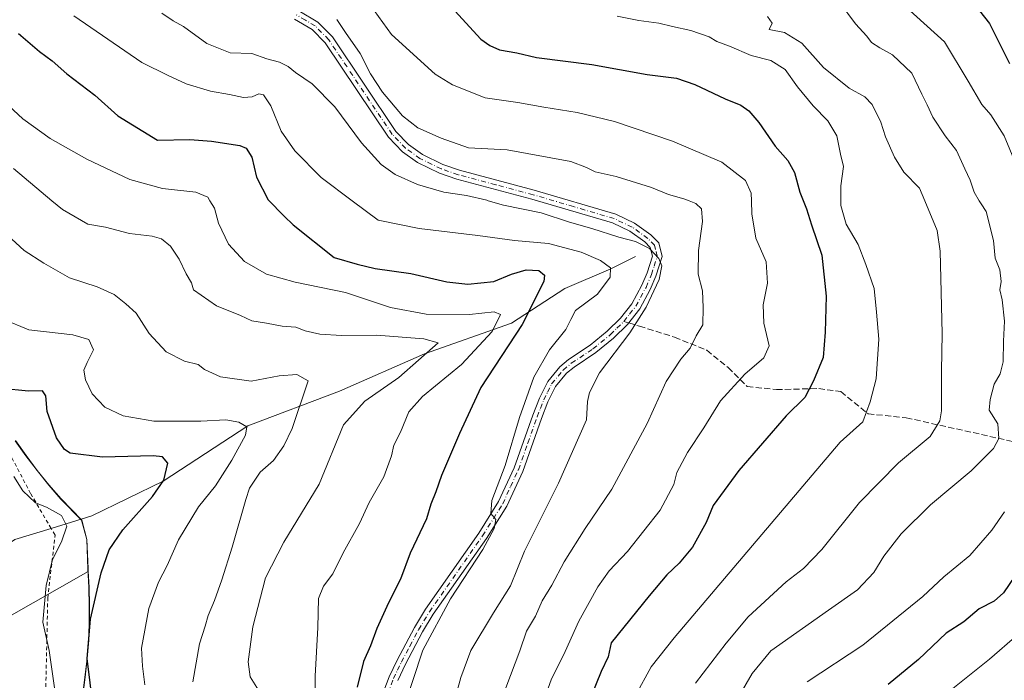
# Model space of a CAD drawing. Units: metres. Extents: x 631546 to 635008, y 4718113 to 4720492.
# Drawn here: x 632029 to 632295, y 4718815 to 4718993 of the extents above; entities that cross this region are included whole.
import ezdxf

# ---------------------------------------------------------------- set-up
doc = ezdxf.new("R2010")
doc.units = ezdxf.units.M
doc.header["$MEASUREMENT"] = 0
for name, pattern in [('DGN Style 2', [1.6480167562047852, 0.988810053722871, -0.6592067024819142]), ('DGN Style 3', [2.307223458686699, 1.648016756204785, -0.6592067024819142]), ('DGN Style 4', [2.6384748266838614, 1.318413404963828, -0.6592067024819142, 0.001648016756204785, -0.6592067024819142])]:
    doc.linetypes.add(name, pattern=pattern)
for name, color, linetype, lineweight in [('Alambrada', 7, 'DGN Style 2', 0), ('Arbolado forestal CxS', 92, 'Continuous', 0), ('Camino Cxs', 7, 'Continuous', 0), ('Camino eje', 30, 'DGN Style 4', 13), ('Corriente natural lineal', 142, 'Continuous', 13), ('Curva de nivel maestra', 30, 'Continuous', 30), ('Curva de nivel normal', 30, 'Continuous', 0), ('Municipio', 91, 'Continuous', 13), ('Municipio CxS', 4, 'Continuous', 0), ('Senda', 7, 'DGN Style 3', 0), ('Senda no paivmentada conexión', 7, 'DGN Style 3', 0)]:
    doc.layers.add(name, color=color, linetype=linetype, lineweight=lineweight)

# ---------------------------------------------------------------- blocks, each defined once
blk = doc.blocks.new('*U7')
at = {"layer": 'Arbolado forestal CxS', "color": 92, "linetype": 'Continuous', "lineweight": 0}
blk.add_polyline3d([(632028.0565, 4718879.520099999, 621.8674000000028), (632030.9265000002, 4718875.4301, 621.9106000000029), (632033.9363000002, 4718871.440099999, 621.9520000000048), (632037.0862999996, 4718867.550100001, 621.6089999999967), (632040.3762999997, 4718863.7601, 620.9997000000003), (632045.9763000002, 4718858.050100001, 620.4799000000058), (632047.3661000002, 4718852.8303, 621.2580000000017), (632047.6661, 4718844.960300001, 622.250199999995), (632047.7065000003, 4718844.210700001, 622.3237999999983), (632025.1272999998, 4718831.269500001, 614.4594999999972)], dxfattribs=at)

msp = doc.modelspace()

# ---------------------------------------------------------------- linework, layer by layer
at = {"layer": 'Alambrada', "color": 7, "linetype": 'DGN Style 2', "lineweight": 0}
msp.add_polyline3d([(632263.0500999996, 4718456.1801, 667.4765999999945), (632230.0701000001, 4718503.690099999, 663.5837999999932), (632205.6001000004, 4718541.800100001, 662.3362999999954), (632175.0500999996, 4718560.300100001, 652.3264999999956), (632157.6001000004, 4718576.2401, 643.6809999999969), (632156.6001000004, 4718576.390100001, 643.4959999999992), (632153.9401000004, 4718576.8301, 643.2700000000041), (632137.4401000004, 4718603.9001, 647.1665000000066), (632088.7401000002, 4718596.4101, 626.466499999995), (632045.6801000005, 4718590.300100001, 612.8316000000051), (632045.5701000001, 4718603.960100001, 613.3613000000041), (632034.8101000005, 4718747.1801, 620.2103000000062), (632036.7901, 4718837.0101, 621.172200000001), (632038.7500999998, 4718853.970100001, 619.2752000000038), (632037.6901000004, 4718855.770099999, 618.8763000000035), (632032.1700999998, 4718865.200099999, 620.1518999999971), (632018.1901000004, 4718891.8201, 624.1146000000008), (631973.6401000004, 4718980.690099999, 631.5987000000023), (631955.2301000003, 4719009.7401, 636.7771000000066)], dxfattribs=at)
at = {"layer": 'Arbolado forestal CxS', "color": 92, "linetype": 'Continuous', "lineweight": 0, "extrusion": (-0.2509664846640546, -0.1438406795224987, 0.9572490180145774), "elevation": -836788.8300217432, "flags": 128}
msp.add_lwpolyline([(-3779776.560273163, 2771290.129848578), (-3779776.560273163, 2771262.942679829)], dxfattribs=at)
msp.add_lwpolyline([(-3779776.560273163, 2771290.129848578), (-3779776.560273163, 2771262.942679829)], dxfattribs=at)
at = {"layer": 'Arbolado forestal CxS', "color": 92, "linetype": 'Continuous', "lineweight": 0}
for points in [[(632046.2254999997, 4718810.740700001, 622.3028999999951), (632046.8853000002, 4718815.7005, 623.2176000000036), (632047.4555000003, 4718820.660700001, 623.9860999999946), (632047.8457000004, 4718825.6505, 624.3215000000055), (632048.0157000005, 4718829.9605, 624.1140000000014), (632048.0559, 4718834.960300001, 623.4879999999976), (632047.9358999999, 4718839.960300001, 622.8181999999942), (632047.7065000003, 4718844.210700001, 622.3237999999983), (632047.6661, 4718844.960300001, 622.250199999995), (632047.3661000002, 4718852.8303, 621.2580000000017), (632045.9763000002, 4718858.050100001, 620.4799000000058), (632040.3762999997, 4718863.7601, 620.9997000000003), (632037.0862999996, 4718867.550100001, 621.6089999999967), (632033.9363000002, 4718871.440099999, 621.9520000000048), (632030.9265000002, 4718875.4301, 621.9106000000029), (632028.0565, 4718879.520099999, 621.8674000000028)], [(632028.0565, 4718879.520099999, 621.8674000000028), (632030.9265000002, 4718875.4301, 621.9106000000029), (632033.9363000002, 4718871.440099999, 621.9520000000048), (632037.0862999996, 4718867.550100001, 621.6089999999967), (632040.3762999997, 4718863.7601, 620.9997000000003), (632045.9763000002, 4718858.050100001, 620.4799000000058), (632047.3661000002, 4718852.8303, 621.2580000000017), (632047.6661, 4718844.960300001, 622.250199999995), (632047.7065000003, 4718844.210700001, 622.3237999999983)], [(632028.0565, 4718879.520099999, 621.8674000000028), (632030.9265000002, 4718875.4301, 621.9106000000029), (632033.9363000002, 4718871.440099999, 621.9520000000048), (632037.0862999996, 4718867.550100001, 621.6089999999967), (632040.3762999997, 4718863.7601, 620.9997000000003), (632045.9763000002, 4718858.050100001, 620.4799000000058), (632047.3661000002, 4718852.8303, 621.2580000000017), (632047.6661, 4718844.960300001, 622.250199999995), (632047.7065000003, 4718844.210700001, 622.3237999999983)], [(632025.1272999998, 4718831.269500001, 614.4594999999972), (632047.7065000003, 4718844.210700001, 622.3237999999983), (632047.9358999999, 4718839.960300001, 622.8181999999942), (632048.0559, 4718834.960300001, 623.4879999999976), (632048.0157000005, 4718829.9605, 624.1140000000014), (632047.8457000004, 4718825.6505, 624.3215000000055), (632047.4555000003, 4718820.660700001, 623.9860999999946), (632046.8853000002, 4718815.7005, 623.2176000000036), (632046.2254999997, 4718810.740700001, 622.3028999999951)], [(632047.7065000003, 4718844.210700001, 622.3237999999983), (632047.9358999999, 4718839.960300001, 622.8181999999942), (632048.0559, 4718834.960300001, 623.4879999999976), (632048.0157000005, 4718829.9605, 624.1140000000014), (632047.8457000004, 4718825.6505, 624.3215000000055), (632047.4555000003, 4718820.660700001, 623.9860999999946), (632046.8853000002, 4718815.7005, 623.2176000000036), (632046.2254999997, 4718810.740700001, 622.3028999999951)], [(632047.7065000003, 4718844.210700001, 622.3237999999983), (632047.9358999999, 4718839.960300001, 622.8181999999942), (632048.0559, 4718834.960300001, 623.4879999999976), (632048.0157000005, 4718829.9605, 624.1140000000014), (632047.8457000004, 4718825.6505, 624.3215000000055), (632047.4555000003, 4718820.660700001, 623.9860999999946), (632046.8853000002, 4718815.7005, 623.2176000000036), (632046.2254999997, 4718810.740700001, 622.3028999999951)]]:
    msp.add_polyline3d(points, dxfattribs=at)
at = {"layer": 'Camino Cxs', "color": 7, "linetype": 'Continuous', "lineweight": 0}
for points in [[(632126.2500999998, 4718808.9001, 654.3377999999939), (632128.8901000004, 4718815.770099999, 655.8846999999951), (632131.0401, 4718820.2601, 655.6438000000053), (632135.7200999996, 4718829.090100001, 655.122199999998), (632138.6801000005, 4718834.0001, 655.431700000001), (632153.0201000003, 4718854.470100001, 661.1113999999943), (632158.3901000004, 4718863.0101, 660.4155000000028), (632162.5701000001, 4718872.090100001, 662.428899999999), (632167.6201, 4718886.3101, 660.4385000000038), (632169.4200999998, 4718890.950099999, 659.1695000000036), (632171.6401000004, 4718895.4301, 659.8269), (632174.9001000002, 4718899.4001, 661.5966000000044), (632177.2500999998, 4718901.3301, 662.088699999993), (632183.1001000004, 4718905.220100001, 660.3533000000025), (632187.7001, 4718908.9801, 662.7641000000004), (632191.2500999998, 4718912.470100001, 659.9229999999952), (632194.3501000004, 4718916.380100001, 659.2762999999978), (632197.0401, 4718921.350099999, 660.653999999995), (632198.4600999998, 4718924.720100001, 662.2382999999973), (632199.9001000002, 4718929.2401, 662.5065999999933), (632199.3201000001, 4718931.5101, 662.1886999999988), (632197.8400999998, 4718933.0601, 662.4309999999969), (632193.7801000001, 4718935.970100001, 661.5411000000023), (632189.1300999997, 4718938.170100001, 661.6386999999959), (632167.3501000004, 4718944.590100001, 665.0160000000033), (632147.1300999997, 4718949.9801, 664.9627999999939), (632142.4301000005, 4718951.620100001, 663.5929000000033), (632136.5401, 4718954.470100001, 664.2419999999984), (632132.4801000003, 4718957.390100001, 663.5546999999933), (632128.7301000003, 4718961.270099999, 663.8877999999969), (632111.6101000002, 4718986.780099999, 664.2590000000055), (632108.1101000002, 4718990.340100001, 665.9375), (632103.3201000001, 4718993.1801, 669.1860000000015)], [(632126.2500999998, 4718808.9001, 654.3377999999939), (632128.8901000004, 4718815.770099999, 655.8846999999951), (632131.0401, 4718820.2601, 655.6438000000053), (632135.7200999996, 4718829.090100001, 655.122199999998), (632138.6801000005, 4718834.0001, 655.431700000001), (632153.0201000003, 4718854.470100001, 661.1113999999943), (632158.3901000004, 4718863.0101, 660.4155000000028), (632162.5701000001, 4718872.090100001, 662.428899999999), (632167.6201, 4718886.3101, 660.4385000000038), (632169.4200999998, 4718890.950099999, 659.1695000000036), (632171.6401000004, 4718895.4301, 659.8269), (632174.9001000002, 4718899.4001, 661.5966000000044), (632177.2500999998, 4718901.3301, 662.088699999993), (632183.1001000004, 4718905.220100001, 660.3533000000025), (632187.7001, 4718908.9801, 662.7641000000004), (632191.2500999998, 4718912.470100001, 659.9229999999952), (632194.3501000004, 4718916.380100001, 659.2762999999978), (632197.0401, 4718921.350099999, 660.653999999995), (632198.4600999998, 4718924.720100001, 662.2382999999973), (632199.9001000002, 4718929.2401, 662.5065999999933), (632199.3201000001, 4718931.5101, 662.1886999999988), (632197.8400999998, 4718933.0601, 662.4309999999969), (632193.7801000001, 4718935.970100001, 661.5411000000023), (632189.1300999997, 4718938.170100001, 661.6386999999959), (632167.3501000004, 4718944.590100001, 665.0160000000033), (632147.1300999997, 4718949.9801, 664.9627999999939), (632142.4301000005, 4718951.620100001, 663.5929000000033), (632136.5401, 4718954.470100001, 664.2419999999984), (632132.4801000003, 4718957.390100001, 663.5546999999933), (632128.7301000003, 4718961.270099999, 663.8877999999969), (632111.6101000002, 4718986.780099999, 664.2590000000055), (632108.1101000002, 4718990.340100001, 665.9375), (632103.3201000001, 4718993.1801, 669.1860000000015)], [(632104.5000999998, 4718995.390100001, 669.8243999999977), (632109.6700999998, 4718992.3301, 668.3830000000017), (632113.5601000005, 4718988.370100001, 666.0825000000041), (632130.6901000004, 4718962.850099999, 664.2271999999939), (632134.1300999997, 4718959.290100001, 663.8105999999971), (632137.8300999999, 4718956.630100001, 663.4070000000065), (632143.3901000004, 4718953.940099999, 663.6634000000049), (632147.8701, 4718952.380100001, 662.3503999999957), (632168.0301000001, 4718947.0001, 664.8090999999986), (632190.0301000001, 4718940.520099999, 663.0657000000066), (632195.0601000005, 4718938.140100001, 662.2964999999967), (632199.4901000002, 4718934.960100001, 662.0430000000051), (632201.5800999999, 4718932.770099999, 661.1524000000063), (632202.5100999996, 4718929.1601, 661.0598000000027), (632200.8101000005, 4718923.850099999, 661.1919000000053), (632199.3000999996, 4718920.2601, 660.7445000000008), (632196.4501, 4718915.0001, 659.9752000000008), (632193.1201, 4718910.790100001, 661.2906999999977), (632189.3701, 4718907.110099999, 664.011599999998), (632184.5900999998, 4718903.200099999, 662.8334000000032), (632178.7401000002, 4718899.3101, 661.8913999999932), (632176.6801000005, 4718897.620100001, 660.2666999999929), (632173.7600999996, 4718894.0601, 660.3983000000007), (632171.7100999998, 4718889.940099999, 659.3147999999928), (632169.9700999996, 4718885.440099999, 661.5415000000066), (632164.8901000004, 4718871.1501, 660.9814000000042), (632160.6001000004, 4718861.8101, 659.741399999999), (632155.1101000002, 4718853.0801, 660.4379000000044), (632140.7801000001, 4718832.630100001, 656.0249999999943), (632137.9001000002, 4718827.860099999, 654.6855999999971), (632133.2801000001, 4718819.130100001, 656.0678000000044), (632131.1901000004, 4718814.780099999, 655.7981)], [(632104.5000999998, 4718995.390100001, 669.8243999999977), (632109.6700999998, 4718992.3301, 668.3830000000017), (632113.5601000005, 4718988.370100001, 666.0825000000041), (632130.6901000004, 4718962.850099999, 664.2271999999939), (632134.1300999997, 4718959.290100001, 663.8105999999971), (632137.8300999999, 4718956.630100001, 663.4070000000065), (632143.3901000004, 4718953.940099999, 663.6634000000049), (632147.8701, 4718952.380100001, 662.3503999999957), (632168.0301000001, 4718947.0001, 664.8090999999986), (632190.0301000001, 4718940.520099999, 663.0657000000066), (632195.0601000005, 4718938.140100001, 662.2964999999967), (632199.4901000002, 4718934.960100001, 662.0430000000051), (632201.5800999999, 4718932.770099999, 661.1524000000063), (632202.5100999996, 4718929.1601, 661.0598000000027), (632200.8101000005, 4718923.850099999, 661.1919000000053), (632199.3000999996, 4718920.2601, 660.7445000000008), (632196.4501, 4718915.0001, 659.9752000000008), (632193.1201, 4718910.790100001, 661.2906999999977), (632189.3701, 4718907.110099999, 664.011599999998), (632184.5900999998, 4718903.200099999, 662.8334000000032), (632178.7401000002, 4718899.3101, 661.8913999999932), (632176.6801000005, 4718897.620100001, 660.2666999999929), (632173.7600999996, 4718894.0601, 660.3983000000007), (632171.7100999998, 4718889.940099999, 659.3147999999928), (632169.9700999996, 4718885.440099999, 661.5415000000066), (632164.8901000004, 4718871.1501, 660.9814000000042), (632160.6001000004, 4718861.8101, 659.741399999999), (632155.1101000002, 4718853.0801, 660.4379000000044), (632140.7801000001, 4718832.630100001, 656.0249999999943), (632137.9001000002, 4718827.860099999, 654.6855999999971), (632133.2801000001, 4718819.130100001, 656.0678000000044), (632131.1901000004, 4718814.780099999, 655.7981)]]:
    msp.add_polyline3d(points, dxfattribs=at)
at = {"layer": 'Camino eje', "color": 30, "linetype": 'DGN Style 4', "lineweight": 13}
for points in [[(632192.1851000005, 4718911.630100001, 660.1331000000064), (632193.7351000002, 4718913.585100001, 659.2954000000027), (632195.4001000002, 4718915.690099999, 659.5816999999952), (632198.1700999998, 4718920.8051, 660.5988000000071), (632199.6350999996, 4718924.2851, 661.6530000000057), (632200.3551000003, 4718926.545100001, 662.2825000000012), (632201.2050999999, 4718929.200099999, 661.7823000000062), (632200.7401000002, 4718931.005100001, 661.6916999999958), (632200.4501, 4718932.140100001, 661.5806000000011), (632198.6651, 4718934.0101, 662.1931000000042), (632194.4200999998, 4718937.0551, 661.579700000002), (632189.5800999999, 4718939.345100001, 662.3191999999982), (632178.5800999999, 4718942.585100001, 663.2887000000047), (632167.6901000004, 4718945.795100001, 664.8374999999943), (632157.6101000002, 4718948.485099999, 664.726999999999), (632147.5000999998, 4718951.1801, 663.6150999999954), (632142.9101, 4718952.780099999, 662.8687000000064), (632137.1851000005, 4718955.550100001, 663.6489000000003), (632133.3051000005, 4718958.340100001, 663.5546999999933), (632129.7100999998, 4718962.0601, 663.8646000000008), (632112.5850999998, 4718987.575099999, 664.3527999999933), (632108.8901000004, 4718991.335100001, 667.0611999999965), (632106.3051000005, 4718992.8651, 667.9722000000038), (632103.9101, 4718994.2851, 669.3225999999995)], [(632127.4451000001, 4718808.520099999, 653.3996999999945), (632130.0401, 4718815.2751, 655.8163999999961), (632131.1151000002, 4718817.520099999, 655.692200000005), (632132.1601, 4718819.6951, 655.2543000000006), (632134.4700999996, 4718824.0601, 655.3487000000023), (632136.8101000005, 4718828.475099999, 654.554999999993), (632139.7301000003, 4718833.315099999, 655.5923000000039), (632154.0651000004, 4718853.7751, 660.584600000002), (632159.4951, 4718862.4101, 659.8239999999934), (632161.6401000004, 4718867.0801, 659.9909000000043), (632163.7301000003, 4718871.620100001, 661.5504999999976), (632166.2701000003, 4718878.765100001, 663.1144999999962), (632168.7950999998, 4718885.8751, 660.9584999999934), (632169.6651, 4718888.1251, 659.6836999999941), (632170.5651000004, 4718890.4451, 659.2179000000033), (632171.5900999998, 4718892.505100001, 658.6331999999966), (632172.7001, 4718894.745100001, 659.3225999999995), (632175.7901, 4718898.5101, 660.823000000004), (632177.9951, 4718900.3201, 661.6729999999952), (632183.8450999996, 4718904.210100001, 661.4689999999973), (632188.5351, 4718908.045100001, 663.0342999999993), (632190.3101000005, 4718909.790100001, 662.5337000000001), (632192.1851000005, 4718911.630100001, 660.1331000000064)]]:
    msp.add_polyline3d(points, dxfattribs=at)
at = {"layer": 'Corriente natural lineal', "color": 142, "linetype": 'Continuous', "lineweight": 13}
msp.add_polyline3d([(632195.2801000001, 4718929.090100001, 659.2367999999988), (632188.6601, 4718925.8301, 656.0231000000058), (632176.2801000001, 4718920.470100001, 651.5332000000053), (632161.8400999998, 4718911.110099999, 646.3413), (632138.3800999997, 4718902.870100001, 639.8233000000037), (632115.4501, 4718892.8301, 636.3295000000071), (632090.7500999998, 4718883.440099999, 630.7912999999971), (632067.9600999998, 4718868.530099999, 624.5200000000041), (632048.6901000004, 4718859.170100001, 621.0380000000005), (632037.6901000004, 4718855.780099999, 618.5112999999983), (632027.9101, 4718852.7601, 615.3475999999937), (632018.3501000004, 4718846.380100001, 613.1015999999945), (632013.9001000002, 4718832.800100001, 610.2486999999965), (632006.1101000002, 4718817.360099999, 608.1898999999976)], dxfattribs=at)
at = {"layer": 'Curva de nivel maestra', "color": 30, "linetype": 'Continuous', "lineweight": 30, "flags": 128}
for points, elevation in [([(632137.7199999997, 4719005.190099999), (632153.6299999999, 4718987.770099999), (632156.0599999997, 4718986.0101), (632158.5999999996, 4718984.850099999), (632163.2999999998, 4718984.040100001), (632168.5800000001, 4718982.790100001), (632183.5700000003, 4718980.880100001), (632198.4400000004, 4718978.220100001), (632206.4100000003, 4718977.190099999), (632211.3399999999, 4718975.520099999), (632219.4800000006, 4718971.6601), (632223.7199999997, 4718969.9801), (632225.9299999997, 4718968.4301), (632228.5599999997, 4718965.270099999), (632232.9600000001, 4718958.920100001), (632236.4400000004, 4718955.0601), (632238.2100000001, 4718951.780099999), (632239.6900000004, 4718946.440099999), (632241.4500000002, 4718942.020099999), (632242.8200000003, 4718937.640100001), (632245.5899999999, 4718929.4801), (632246.7199999997, 4718918.4101), (632246.5, 4718908.7501), (632245.9699999997, 4718901.9001), (632243.3099999997, 4718895.5801), (632240.9900000002, 4718891.100099999), (632235.9900000002, 4718886.1501), (632223.1600000003, 4718871.380100001), (632216.2800000003, 4718862.0101), (632214.4100000003, 4718857.4001), (632210.7000000002, 4718850.7501), (632207.0800000001, 4718846.370100001), (632203.75, 4718843.2501), (632198.9900000002, 4718837.620100001), (632188.7199999997, 4718824.9001), (632187.9500000002, 4718821.110099999), (632186.0700000003, 4718817.200099999), (632183.5, 4718810.970100001)], 675.0000000000001), ([(632285.3899999997, 4718998.9001), (632290.79, 4718991.970100001), (632296.2199999997, 4718981.200099999)], 700), ([(632028.9000000004, 4718989.290100001), (632034.5700000003, 4718984.4101), (632038.0099999999, 4718981.860099999), (632041.8899999997, 4718978.4101), (632049.4900000002, 4718972.670100001), (632055.7199999997, 4718967.0701), (632066.3499999996, 4718960.530099999), (632075.0899999999, 4718960.670100001), (632080.9800000006, 4718960.2301), (632088.6299999999, 4718959.100099999), (632090.2699999996, 4718958.3201), (632091.8600000005, 4718955.950099999), (632093.0499999998, 4718950.5601), (632096.2400000002, 4718944.390100001), (632100.5499999998, 4718940.0001), (632103.0199999996, 4718937.6501), (632114.0499999998, 4718928.870100001), (632120.2599999999, 4718927.100099999), (632125.0800000001, 4718925.9301), (632134.7000000002, 4718924.550100001), (632144.4500000002, 4718922.300100001), (632150.1100000005, 4718921.630100001), (632157.0899999999, 4718922.350099999), (632161.8899999997, 4718924.3201), (632165.8200000003, 4718925.5101), (632169.2800000003, 4718925.380100001), (632170.7400000002, 4718924.0701), (632170.6200000001, 4718922.340100001), (632164.7199999997, 4718910.7501), (632153.5599999997, 4718893.7501), (632147.8700000001, 4718881.4101), (632143, 4718870.0601), (632141.4600000001, 4718865.630100001), (632140.1500000004, 4718862.3201), (632138.9299999997, 4718858.4001), (632134.5700000003, 4718849.0801), (632131.9699999997, 4718842.0801), (632128.7400000002, 4718835.7501), (632125.5300000003, 4718828.7501), (632123.8399999999, 4718824.110099999), (632121.9500000002, 4718819.870100001), (632120.25, 4718813.0001)], 650.0000000000001), ([(632049.0199999996, 4718807.5601), (632047.4600000001, 4718820.690099999), (632048.2800000003, 4718831.300100001), (632051.1600000003, 4718843.780099999), (632053.3600000005, 4718850.0101), (632057.0199999996, 4718855.4101), (632065, 4718864.4301), (632068.0899999999, 4718868.8301), (632069.2199999997, 4718873.390100001), (632067.7300000006, 4718875.0601), (632065.2199999997, 4718875.3201), (632051.5700000003, 4718874.9901), (632042.79, 4718876.0801), (632041.2699999996, 4718877.050100001), (632039.1600000003, 4718880.2301), (632036.6699999999, 4718887.300100001), (632036.2400000002, 4718891.590100001), (632035.4000000004, 4718892.9001), (632031.6100000005, 4718892.800100001), (632024.3300000001, 4718893.540100001)], 625), ([(632297.6399999997, 4718842.9001), (632294.6200000001, 4718838.4101), (632292.0899999999, 4718836.1601), (632288.0099999999, 4718834.0801), (632283.9199999999, 4718830.610099999), (632279.1600000003, 4718827.530099999), (632271.6100000005, 4718820.440099999), (632263.4900000002, 4718813.710100001)], 700)]:
    msp.add_lwpolyline(points, dxfattribs=dict(at, elevation=elevation))
at = {"layer": 'Curva de nivel normal', "color": 30, "linetype": 'Continuous', "lineweight": 0, "flags": 128}
for points, elevation in [([(632250.2999999998, 4718997.8101), (632254.7000000002, 4718991.880100001), (632257.6900000004, 4718988.540100001), (632259.0199999996, 4718986.870100001), (632261.1900000004, 4718985.370100001), (632264.6799999997, 4718983.520099999), (632269.8399999999, 4718978.5701), (632272.5099999999, 4718972.880100001), (632273.9800000006, 4718970.040100001), (632275.5599999997, 4718966.7401), (632278.8200000003, 4718961.6601), (632281.9400000004, 4718957.7401), (632284.1200000001, 4718952.7601), (632285.5800000001, 4718949.700099999), (632286.6500000004, 4718946.5001), (632288.057, 4718944.17), (632288.54, 4718943.370100001), (632289.9500000002, 4718941.220100001), (632291.8600000005, 4718933.4101), (632292.3600000005, 4718928.6801), (632293.6200000001, 4718925.4901), (632293.9199999999, 4718922.350099999), (632293.5899999999, 4718920.120100001), (632294.1799999997, 4718917.450099999), (632294.8399999999, 4718911.690099999), (632294.5800000001, 4718906.300100001), (632294.4800000006, 4718900.720100001), (632293.6900000004, 4718897.450099999), (632292.0800000001, 4718894.690099999), (632290.9500000002, 4718890.5801), (632290.6799999997, 4718887.690099999), (632293.0700000003, 4718883.960100001), (632293.2800000003, 4718880.0001), (632291.9000000004, 4718877.3101), (632285.9000000004, 4718871.360099999), (632274.8899999997, 4718862.190099999), (632267.0099999999, 4718854.3301), (632262.3399999999, 4718848.3101), (632259.5700000003, 4718843.9001), (632255.2300000006, 4718839.1801), (632247.4000000004, 4718833.780099999), (632231.7800000003, 4718822.7601), (632226.8200000003, 4718816.670100001), (632223.5099999999, 4718811.0801)], 689.9999999999999), ([(632297.8300000001, 4718954.270099999), (632294.79, 4718961.710100001), (632291.1799999997, 4718967.290100001), (632288.7599999999, 4718970.140100001), (632285.0499999998, 4718976.440099999), (632278.6399999997, 4718986.9901), (632268.4299999997, 4718996.290100001)], 695), ([(632132.6799999997, 4718806.8201), (632137.9400000004, 4718822.9301), (632145.4199999999, 4718836.7501), (632154.1200000001, 4718850.0801), (632157.2100000001, 4718855.790100001), (632157.6399999997, 4718858.1801), (632156.2599999999, 4718859.850099999), (632156.5599999997, 4718863.340100001), (632160.2000000002, 4718872.7601), (632164.0199999996, 4718885.670100001), (632167.9000000004, 4718896.600099999), (632172.1200000001, 4718903.960100001), (632176.5599999997, 4718909.440099999), (632177.8700000001, 4718912.170100001), (632179.1399999997, 4718914.5701), (632185.04, 4718918.960100001), (632188.4600000001, 4718923.550100001), (632188.6100000005, 4718926.0801), (632185.9000000004, 4718928.0801), (632180.6399999997, 4718930.270099999), (632171.8200000003, 4718932.670100001), (632162.6799999997, 4718933.4001), (632152.7800000003, 4718934.7601), (632136.9699999997, 4718936.6501), (632125.9000000004, 4718938.940099999), (632118.8842000002, 4718944.17), (632110.54, 4718950.390100001), (632103.4199999999, 4718957.610099999), (632099.75, 4718962.960100001), (632096.9299999997, 4718969.790100001), (632095.0099999999, 4718972.720100001), (632093.7300000006, 4718973.0001), (632091.9000000004, 4718972.1501), (632089.5700000003, 4718971.9801), (632085.7800000003, 4718972.8201), (632080.7000000002, 4718973.700099999), (632074.0899999999, 4718975.720100001), (632069.2599999999, 4718977.9001), (632062.1900000004, 4718981.4801), (632043.8399999999, 4718994.020099999)], 655), ([(632067.5899999999, 4718994.770099999), (632070.6299999999, 4718992.700099999), (632073.4299999997, 4718991.1601), (632079.6500000004, 4718986.610099999), (632085.9500000002, 4718984.0601), (632091.7999999998, 4718983.890100001), (632095.8899999997, 4718982.450099999), (632099.29, 4718981.520099999), (632101.6600000003, 4718980.340100001), (632103.5700000003, 4718978.790100001), (632108.1200000001, 4718975.710100001), (632114.25, 4718969.5101), (632121.4400000004, 4718959.8201), (632126.7100000001, 4718953.9001), (632130.5, 4718951.2601), (632136.5099999999, 4718948.5801), (632143.5899999999, 4718946.440099999), (632149.7199999997, 4718945.590100001), (632155.1900000004, 4718944.300100001), (632155.6201999999, 4718944.17), (632159.7199999997, 4718942.9301), (632169.8399999999, 4718940.860099999), (632177.5599999997, 4718938.4001), (632183.54, 4718936.720100001), (632190.79, 4718934.300100001), (632195.2999999998, 4718933.1501), (632199.0999999996, 4718931.3201), (632201.5899999999, 4718928.630100001), (632202.4500000002, 4718926.590100001), (632201.7199999997, 4718922.950099999), (632198.2300000006, 4718915.4301), (632193.8200000003, 4718908.5001), (632185.6100000005, 4718897.7501), (632182.9199999999, 4718892.4001), (632182.3700000001, 4718890.040100001), (632182.0700000003, 4718885.0701), (632174.5700000003, 4718867.9801), (632165.4199999999, 4718849.6601), (632161.5599999997, 4718840.3101), (632156.9800000006, 4718833.020099999), (632150.9400000004, 4718822.850099999), (632148.2400000002, 4718815.600099999), (632145.6600000003, 4718806.4101)], 660), ([(632114.7199999997, 4718993.090100001), (632117.1100000005, 4718989.520099999), (632121.0800000001, 4718983.840100001), (632123.8200000003, 4718978.350099999), (632127.0499999998, 4718973.4101), (632132.5, 4718967.0601), (632136.6299999999, 4718963.840100001), (632142.9100000003, 4718961.0601), (632150.25, 4718958.4301), (632160.7300000006, 4718957.9101), (632177.9199999999, 4718954.720100001), (632182.1200000001, 4718953.120100001), (632184.4600000001, 4718951.9801), (632190.1500000004, 4718950.6601), (632199.6100000005, 4718947.7301), (632204.2400000002, 4718945.8201), (632208.3799999999, 4718944.720100001), (632209.7770999996, 4718944.17), (632211.5800000001, 4718943.460100001), (632213.1100000005, 4718941.940099999), (632213.3600000005, 4718938.610099999), (632212.3099999997, 4718930.710100001), (632212.2000000002, 4718924.380100001), (632213.3600000005, 4718919.880100001), (632213.5899999999, 4718915.4001), (632213.5199999996, 4718910.670100001), (632211.6399999997, 4718907.7501), (632210.1100000005, 4718904.420100001), (632207.5599999997, 4718901.4301), (632203.5800000001, 4718895.4101), (632198.4699999997, 4718884.050100001), (632188.9100000003, 4718866.4001), (632181.7400000002, 4718855.7501), (632176.0999999996, 4718846.7501), (632172.7100000001, 4718840.460100001), (632170.1799999997, 4718836.2501), (632168.3799999999, 4718832.120100001), (632165.8899999997, 4718828.0801), (632164.1600000003, 4718822.7501), (632160.3300000001, 4718812.780099999)], 665), ([(632124.7999999998, 4718995.4901), (632129.5099999999, 4718988.9801), (632141.2999999998, 4718978.270099999), (632146, 4718975.420100001), (632154.7400000002, 4718971.9001), (632163.5700000003, 4718970.620100001), (632170.5700000003, 4718969.370100001), (632179.5999999996, 4718967.9801), (632189.7000000002, 4718965.5601), (632205.2699999996, 4718960.220100001), (632218.5700000003, 4718954.530099999), (632225.0300000003, 4718949.630100001), (632226.54, 4718946.220100001), (632226.5839999998, 4718944.17), (632226.6600000003, 4718940.630100001), (632227.7400000002, 4718934.0801), (632230.5599999997, 4718927.6501), (632230.9000000004, 4718921.890100001), (632229.75, 4718916.050100001), (632229.9800000006, 4718911.1501), (632231.3600000005, 4718905.040100001), (632229.9600000001, 4718901.7501), (632224.79, 4718897.4101), (632218.29, 4718890.210100001), (632213.7400000002, 4718882.920100001), (632209.3899999997, 4718876.220100001), (632206.4900000002, 4718870.860099999), (632205.6900000004, 4718867.640100001), (632201.9600000001, 4718860.7501), (632193.1500000004, 4718849.5701), (632188.2300000006, 4718844.370100001), (632185.1600000003, 4718840.040100001), (632180.0800000001, 4718830.770099999), (632176.3099999997, 4718822.5801), (632172.54, 4718814.950099999), (632170.9699999997, 4718810.440099999)], 670), ([(632190.4000000004, 4718993.920100001), (632196.25, 4718992.7601), (632201.5899999999, 4718992.100099999), (632205.29, 4718991.140100001), (632210.2300000006, 4718990.0801), (632215.1500000004, 4718988.3301), (632217.2800000003, 4718987.120100001), (632220.6399999997, 4718985.8201), (632226.5, 4718983.350099999), (632231.8399999999, 4718982.020099999), (632235.7300000006, 4718979.5801), (632239.04, 4718974.890100001), (632243.2100000001, 4718969.720100001), (632247.2199999997, 4718965.7301), (632249.5999999996, 4718961.690099999), (632250.5999999996, 4718956.7501), (632251.4199999999, 4718953.4101), (632250.7400000002, 4718948.190099999), (632250.7248999998, 4718944.17), (632250.7199999997, 4718942.850099999), (632252.1600000003, 4718937.860099999), (632255.4199999999, 4718932.3201), (632257.4800000006, 4718926.9901), (632259.6600000003, 4718920.460100001), (632260.3399999999, 4718914.120100001), (632260.9900000002, 4718906.850099999), (632260.2800000003, 4718896.1601), (632258.5800000001, 4718889.920100001), (632256.6299999999, 4718884.550100001), (632250.5700000003, 4718879.0101), (632205.7400000002, 4718826.2601), (632199.5499999998, 4718818.460100001), (632195.3200000003, 4718810.7501)], 680), ([(632230.9100000003, 4718993.880100001), (632232.2000000002, 4718992.0801), (632231.3399999999, 4718990.380100001), (632235.5499999998, 4718989.530099999), (632240.2000000002, 4718986.640100001), (632246.0300000003, 4718980.120100001), (632252.9800000006, 4718974.520099999), (632257.2199999997, 4718972.1801), (632259.1200000001, 4718970.110099999), (632261.4500000002, 4718965.340100001), (632262.7699999996, 4718961.4301), (632265.1699999999, 4718955.940099999), (632267.7100000001, 4718951.890100001), (632271.9000000004, 4718947.600099999), (632273.3301999997, 4718944.17), (632276.6699999999, 4718936.1601), (632277.4699999997, 4718930.5701), (632278.0499999998, 4718908.370100001), (632277.8499999996, 4718898.2301), (632277.8799999999, 4718887.5001), (632277.3799999999, 4718884.7601), (632274.7599999999, 4718880.610099999), (632266.29, 4718873.470100001), (632255.7300000006, 4718862.770099999), (632245.5800000001, 4718850.090100001), (632240.6600000003, 4718844.9801), (632235.9900000002, 4718841.4001), (632225.7400000002, 4718831.960100001), (632219.7599999999, 4718824.8301), (632211.5300000003, 4718814.0801)], 685), ([(632108.9199999999, 4718802.870100001), (632108.9199999999, 4718815.940099999), (632109.6399999997, 4718829.030099999), (632109.8399999999, 4718836.870100001), (632111.1299999999, 4718840.200099999), (632113.7199999997, 4718843.530099999), (632116.5099999999, 4718849.220100001), (632120.8399999999, 4718857.1501), (632123.4900000002, 4718862.7501), (632127.4299999997, 4718869.720100001), (632129.4800000006, 4718875.3301), (632130.1399999997, 4718878.2301), (632131.9600000001, 4718881.770099999), (632134.1900000004, 4718887.2301), (632137.8399999999, 4718891.3301), (632148.3700000001, 4718900.020099999), (632156.6900000004, 4718908.9001), (632158.9299999997, 4718913.440099999), (632157.1600000003, 4718914.220100001), (632150.5700000003, 4718913.5001), (632138.9000000004, 4718913.5601), (632129.2000000002, 4718915.340100001), (632117.0899999999, 4718919.420100001), (632103.5300000003, 4718922.200099999), (632095.8200000003, 4718924.370100001), (632089.8700000001, 4718927.8101), (632085.5599999997, 4718932.440099999), (632082.8600000005, 4718938.140100001), (632081.7199999997, 4718942.130100001), (632080.5385999996, 4718944.17), (632080, 4718945.100099999), (632076.75, 4718946.5001), (632067.7199999997, 4718947.4301), (632058.9600000001, 4718949.9001), (632047.3600000005, 4718955.4001), (632037.4299999997, 4718960.950099999), (632030.04, 4718966.220100001), (632026.2599999999, 4718969.780099999)], 645.0000000000001), ([(632093.5999999996, 4718812.1601), (632091.3899999997, 4718815.770099999), (632090.7999999998, 4718819.770099999), (632092.1200000001, 4718829.210100001), (632095.4800000006, 4718842.470100001), (632100.4299999997, 4718852.0801), (632110.0199999996, 4718867.7501), (632116.5999999996, 4718883.7501), (632122.3200000003, 4718890.110099999), (632131.4400000004, 4718896.530099999), (632142.0599999997, 4718905.860099999), (632138.25, 4718906.9101), (632125.4299999997, 4718907.940099999), (632116.0099999999, 4718907.860099999), (632110.1299999999, 4718908.140100001), (632106.2599999999, 4718909.0701), (632103.7100000001, 4718910.040100001), (632099.9800000006, 4718910.370100001), (632095.8200000003, 4718911.140100001), (632091.8700000001, 4718911.7401), (632088.75, 4718913.2401), (632082.3200000003, 4718915.840100001), (632078.1500000004, 4718918.700099999), (632076.1399999997, 4718920.1801), (632075.54, 4718922.0601), (632074.1600000003, 4718924.4801), (632072.2400000002, 4718928.4001), (632069.8700000001, 4718931.950099999), (632067.4900000002, 4718933.880100001), (632064.9400000004, 4718934.610099999), (632058.8099999997, 4718935.3201), (632052.3799999999, 4718937.020099999), (632047.6100000005, 4718937.8101), (632040.7300000006, 4718941.800100001), (632037.9036999998, 4718944.17), (632027.54, 4718952.860099999)], 640), ([(632020.2800000003, 4718939.970100001), (632030.3799999999, 4718930.7401), (632035.6900000004, 4718927.370100001), (632042.6900000004, 4718923.360099999), (632050.1100000005, 4718920.960100001), (632054.6600000003, 4718918.850099999), (632057.8200000003, 4718916.4001), (632060.6500000004, 4718913.850099999), (632064.1399999997, 4718908.3201), (632068.7699999996, 4718903.380100001), (632073.7000000002, 4718900.940099999), (632077.3499999996, 4718899.960100001), (632079.0999999996, 4718898.610099999), (632083.3799999999, 4718896.670100001), (632091.6600000003, 4718895.4901), (632099.2300000006, 4718896.950099999), (632103.9699999997, 4718897.3201), (632107.0199999996, 4718895.610099999), (632102.7300000006, 4718882.7501), (632100.4800000006, 4718878.030099999), (632097.6799999997, 4718874.100099999), (632094.0499999998, 4718870.920100001), (632091.2100000001, 4718866.6801), (632090.2199999997, 4718863.550100001), (632086.5099999999, 4718850.690099999), (632083.7000000002, 4718841.920100001), (632081.75, 4718836.350099999), (632080.0199999996, 4718832.3201), (632079.2199999997, 4718829.450099999), (632077.6799999997, 4718824.670100001), (632075.9199999999, 4718814.4101)], 635), ([(632024.7699999996, 4718912.220100001), (632031.6900000004, 4718909.3101), (632043.5099999999, 4718907.9901), (632047.8899999997, 4718906.700099999), (632049.0999999996, 4718903.9101), (632047.3799999999, 4718900.5001), (632046.5599999997, 4718898.440099999), (632046.9299999997, 4718895.840100001), (632048.7699999996, 4718892.100099999), (632052.1500000004, 4718888.4801), (632057.1500000004, 4718886.140100001), (632065.3799999999, 4718884.690099999), (632078.0999999996, 4718884.700099999), (632084.7999999998, 4718885.0701), (632088.29, 4718884.470100001), (632090.4600000001, 4718883.140100001), (632090.1500000004, 4718880.9101), (632086.4800000006, 4718874.200099999), (632082, 4718867.3101), (632077.4800000006, 4718861.5701), (632072.0599999997, 4718852.6801), (632069, 4718845.780099999), (632066.6699999999, 4718841.2601), (632064.0199999996, 4718834.2301), (632062.04, 4718823.5001), (632062.3200000003, 4718818.610099999), (632062.9900000002, 4718813.610099999)], 630), ([(632027.6500000004, 4718869.8301), (632030.0800000001, 4718865.9301), (632033.5199999996, 4718862.670100001), (632036.4199999999, 4718861.5001), (632040.4600000001, 4718859.280099999), (632041.9699999997, 4718856.380100001), (632040.4600000001, 4718852.190099999), (632038.04, 4718847.4101), (632036.3600000005, 4718840.4301), (632035.5, 4718830.4801), (632037.1500000004, 4718822.9001), (632038.9600000001, 4718810.300100001)], 620), ([(632241.6600000003, 4718814.370100001), (632256.6699999999, 4718824.290100001), (632272.7999999998, 4718837.440099999), (632278.4900000002, 4718842.7401), (632285.5099999999, 4718848.5101), (632291.4299999997, 4718855.3201), (632294.8600000005, 4718860.290100001)], 695), ([(632298.2300000006, 4718826.960100001), (632290.79, 4718820.5101), (632279.1100000005, 4718811.170100001)], 705)]:
    msp.add_lwpolyline(points, dxfattribs=dict(at, elevation=elevation))
at = {"layer": 'Municipio', "color": 91, "linetype": 'Continuous', "lineweight": 13, "flags": 128}
msp.add_lwpolyline([(632046.1870000014, 4718810.664999997), (632046.8310000002, 4718815.625000002), (632047.405000002, 4718820.592000003), (632047.7920000025, 4718825.574999998), (632047.9570000018, 4718829.886000001), (632048.0000000005, 4718834.884000001), (632047.8860000013, 4718839.884999998), (632047.6140000012, 4718844.889000002), (632047.3099999998, 4718852.761999998), (632045.9200000018, 4718857.974000001), (632040.3230000011, 4718863.687), (632037.0350000008, 4718867.475000001), (632033.8860000002, 4718871.365), (632030.8760000018, 4718875.355000002), (632028.0039999996, 4718879.446000001)], dxfattribs=at)
msp.add_lwpolyline([(632046.1870000014, 4718810.664999997), (632046.8310000002, 4718815.625000002), (632047.405000002, 4718820.592000003), (632047.7920000025, 4718825.574999998), (632047.9570000018, 4718829.886000001), (632048.0000000005, 4718834.884000001), (632047.8860000013, 4718839.884999998), (632047.6140000012, 4718844.889000002), (632047.3099999998, 4718852.761999998), (632045.9200000018, 4718857.974000001), (632040.3230000011, 4718863.687), (632037.0350000008, 4718867.475000001), (632033.8860000002, 4718871.365), (632030.8760000018, 4718875.355000002), (632028.0039999996, 4718879.446000001)], dxfattribs=at)
at = {"layer": 'Municipio CxS', "color": 4, "linetype": 'Continuous', "lineweight": 0, "flags": 128}
for points in [[(632046.1870000008, 4718810.664999999), (632046.8309999997, 4718815.625000001), (632047.4049999992, 4718820.592000001), (632047.7919999996, 4718825.574999999), (632047.9570000012, 4718829.886), (632047.9999999999, 4718834.884000001), (632047.8860000008, 4718839.884999999), (632047.6140000006, 4718844.889000001), (632047.3099999992, 4718852.761999999), (632045.919999999, 4718857.973999999), (632040.3230000006, 4718863.687000001), (632037.0350000003, 4718867.475000001), (632033.8859999996, 4718871.364999999), (632030.8760000011, 4718875.355000001), (632028.003999999, 4718879.446000001)], [(632028.003999999, 4718879.446000001), (632030.8760000011, 4718875.355000001), (632033.8859999996, 4718871.364999999), (632037.0350000003, 4718867.475000001), (632040.3230000006, 4718863.687000001), (632045.919999999, 4718857.973999999), (632047.3099999992, 4718852.761999999), (632047.6140000006, 4718844.889000001), (632047.8860000008, 4718839.884999999), (632047.9999999999, 4718834.884000001), (632047.9570000012, 4718829.886), (632047.7919999996, 4718825.574999999), (632047.4049999992, 4718820.592000001), (632046.8309999997, 4718815.625000001), (632046.1870000008, 4718810.664999999)]]:
    msp.add_lwpolyline(points, dxfattribs=at)
at = {"layer": 'Senda', "color": 7, "linetype": 'DGN Style 3', "lineweight": 0}
msp.add_polyline3d([(632193.4718000004, 4718911.234800001, 660.8703999999998), (632196.3658999996, 4718910.345699999, 663.2949999999983), (632205.8755000001, 4718907.357100001, 664.8331999999937), (632214.5701000001, 4718903.824899999, 668.5035000000062), (632220.2757000001, 4718899.205900001, 670.8747000000003), (632225.4380999999, 4718894.043500001, 672.3613000000041), (632233.3174999999, 4718893.228499999, 675.9141999999993), (632244.7291000001, 4718893.5001, 678.7464000000036), (632250.7065000003, 4718892.6851, 683.2100999999967), (632258.0425000006, 4718886.7075, 687.9297999999981), (632268.3673, 4718885.6207, 684.9860999999946), (632305.0472999997, 4718877.469699999, 697.747199999998)], dxfattribs=at)
at = {"layer": 'Senda no paivmentada conexión', "color": 7, "linetype": 'DGN Style 3', "lineweight": 0, "extrusion": (-0.4592197150860209, 0.1410814904203473, 0.877048041065646), "elevation": 376014.9392573852, "flags": 128}
msp.add_lwpolyline([(-4696493.109267837, -685098.2465495467), (-4696493.109267837, -685096.7117954068)], dxfattribs=at)

# ---------------------------------------------------------------- block references
at = {"layer": 'Arbolado forestal CxS', "color": 92, "linetype": 'Continuous', "lineweight": 0}
msp.add_blockref('*U7', (0, 0), dxfattribs=at)

doc.saveas('drawing.dxf')
